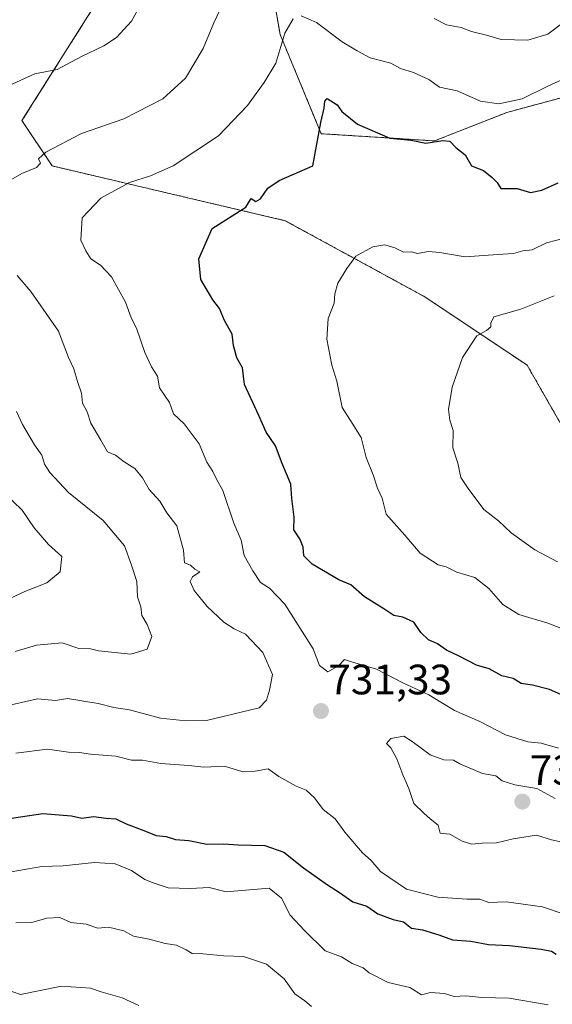
# Model space of a CAD drawing. Units: metres. Extents: x 597182 to 600626, y 4731429 to 4733791.
# Drawn here: x 599468 to 599594, y 4733021 to 4733253 of the extents above; entities that cross this region are included whole.
import ezdxf
from ezdxf.enums import TextEntityAlignment as Align

# ---------------------------------------------------------------- set-up
doc = ezdxf.new("R2010")
doc.units = ezdxf.units.M
doc.header["$MEASUREMENT"] = 0
doc.linetypes.add('TRAZOS', pattern=[0.75, 0.5, -0.25])
for name, color, linetype, lineweight in [('Arbolado forestal', 92, 'TRAZOS', 0), ('Arbolado forestal CxS', 92, 'Continuous', 0), ('Carátula', 7, 'Continuous', 5), ('Curva de nivel maestra', 36, 'Continuous', 30), ('Curva de nivel normal', 36, 'Continuous', 0), ('Matorral', 135, 'Continuous', 0), ('Matorral CxS', 135, 'Continuous', 0), ('Punto de cota en terreno', 7, 'Continuous', 0), ('Rótulo de punto de cota en terreno', 19, 'Continuous', 0)]:
    doc.layers.add(name, color=color, linetype=linetype, lineweight=lineweight)
doc.styles.add('Arial', font='txt', dxfattribs={"height": 0.2})

# ---------------------------------------------------------------- blocks, each defined once
blk = doc.blocks.new('*U169')
at = {"layer": 'Curva de nivel normal', "color": 36, "linetype": 'Continuous', "lineweight": 0}
for points in [[(599601.75, 4733259.34, 735), (599597.16, 4733253.13, 735), (599593, 4733250.03, 735), (599588.33, 4733248.57, 735), (599582, 4733248.74, 735), (599578.59, 4733249.76, 735), (599575.04, 4733250.64, 735), (599572.59, 4733251.58, 735), (599569.12, 4733252.22, 735), (599566.17, 4733253.7, 735)], [(599516.44, 4733257.33, 735), (599514.24, 4733252.67, 735), (599511.7, 4733246.67, 735), (599507.57, 4733239.67, 735), (599502.23, 4733234.75, 735), (599493.04, 4733230.05, 735), (599483, 4733226.6, 735), (599474.62, 4733222.15, 735), (599472.92, 4733220.63, 735), (599473.35, 4733219.62, 735), (599472.43, 4733218.56, 735), (599468.97, 4733217.19, 735), (599465.27, 4733215.06, 735)], [(599467.86, 4733193.07, 735), (599471.1, 4733189.32, 735), (599477.6, 4733179.95, 735), (599479.96, 4733173.73, 735), (599481.26, 4733171.12, 735), (599482.06, 4733168.06, 735), (599483, 4733165.34, 735), (599483.29, 4733163.02, 735), (599484.36, 4733160.93, 735), (599485.2, 4733158.26, 735), (599487.61, 4733154.28, 735), (599489.14, 4733151.47, 735), (599491.08, 4733150.75, 735), (599493.12, 4733149.15, 735), (599495.58, 4733147.59, 735), (599497.41, 4733145.41, 735), (599498.97, 4733142.63, 735), (599501.51, 4733139.87, 735), (599503.14, 4733137.15, 735), (599505.5, 4733134.08, 735), (599507.07, 4733128.29, 735), (599507.29, 4733125.3, 735), (599508.74, 4733124.77, 735), (599509.79, 4733123.8, 735), (599510.96, 4733123.22, 735), (599509.24, 4733122.03, 735), (599508.67, 4733120.9, 735), (599509.64, 4733118.81, 735), (599512.7, 4733115.02, 735), (599516.58, 4733111.34, 735), (599519.05, 4733109.76, 735), (599521.75, 4733108.52, 735), (599525.84, 4733104.18, 735), (599528.05, 4733099.02, 735), (599527.38, 4733095.29, 735), (599526.7, 4733092.96, 735), (599524.96, 4733091.15, 735), (599512.49, 4733088.14, 735), (599507.64, 4733088.05, 735), (599501.68, 4733088.68, 735), (599494.32, 4733090.66, 735), (599490.66, 4733091.22, 735), (599486.94, 4733092.18, 735), (599479.75, 4733093.32, 735), (599476.94, 4733092.86, 735), (599472.67, 4733093.23, 735), (599464.4, 4733091.4, 735)]]:
    blk.add_polyline3d(points, dxfattribs=at)
blk = doc.blocks.new('*U173')
at = {"layer": 'Curva de nivel normal', "color": 36, "linetype": 'Continuous', "lineweight": 0}
for points in [[(599594.51, 4733188.31, 715), (599586.67, 4733185.16, 715), (599580.26, 4733183.38, 715), (599579.6, 4733181.82, 715), (599579.6, 4733181, 715), (599578.58, 4733180.11, 715), (599576.27, 4733178.86, 715), (599572.93, 4733173.77, 715), (599570.49, 4733166.73, 715), (599569.59, 4733161.52, 715), (599569.9, 4733159, 715), (599570.66, 4733156.53, 715), (599570.63, 4733152.46, 715), (599571.76, 4733148.86, 715), (599572.51, 4733145.46, 715), (599574.25, 4733142.85, 715), (599577.95, 4733137.89, 715), (599581.42, 4733135.23, 715), (599584.4, 4733132.4, 715), (599589.93, 4733128.42, 715), (599595.26, 4733125.55, 715)], [(599537.3, 4733020.7, 715), (599535.72, 4733021.98, 715), (599533.36, 4733023.69, 715), (599530.85, 4733027.18, 715), (599526.64, 4733030.64, 715), (599521.24, 4733032.47, 715), (599516.64, 4733032.65, 715), (599511.65, 4733033.13, 715), (599509.1, 4733033.16, 715), (599507.73, 4733034.06, 715), (599505.42, 4733035.14, 715), (599502.73, 4733035.56, 715), (599499, 4733036.55, 715), (599495.33, 4733037.27, 715), (599493, 4733038.55, 715), (599489.42, 4733039.4, 715), (599486.85, 4733039.18, 715), (599484.11, 4733040.11, 715), (599480.53, 4733040.53, 715), (599477.9, 4733041.68, 715), (599474.84, 4733041.48, 715), (599471.31, 4733040.48, 715), (599467.56, 4733040.4, 715)]]:
    blk.add_polyline3d(points, dxfattribs=at)
blk = doc.blocks.new('*U174')
at = {"layer": 'Curva de nivel normal', "color": 36, "linetype": 'Continuous', "lineweight": 0}
for points in [[(599612.49, 4733255.01, 730), (599610.82, 4733251.36, 730), (599607.44, 4733246.75, 730), (599603.53, 4733243.66, 730), (599601, 4733241.24, 730), (599598.33, 4733240.16, 730), (599593, 4733237.75, 730), (599587, 4733234.75, 730), (599581.44, 4733233.6, 730), (599577.16, 4733234.22, 730), (599571.67, 4733236.67, 730), (599567.49, 4733237.49, 730), (599564.97, 4733239.3, 730), (599561.31, 4733240.98, 730), (599558.23, 4733241.93, 730), (599556.02, 4733243.16, 730), (599551.1, 4733244.46, 730), (599548.08, 4733246.08, 730), (599544.51, 4733248.18, 730), (599538.46, 4733252.8, 730), (599534.84, 4733254.33, 730)], [(599532.93, 4733253.62, 730), (599531, 4733250.25, 730), (599528.86, 4733243.19, 730), (599526.09, 4733238.65, 730), (599522.19, 4733233.16, 730), (599515.33, 4733226.05, 730), (599504.67, 4733218.94, 730), (599499.33, 4733216.6, 730), (599494.33, 4733215, 730), (599487.56, 4733211.32, 730), (599483.21, 4733206.67, 730), (599482.88, 4733201.45, 730), (599484.04, 4733198.93, 730), (599485.22, 4733197.03, 730), (599487.52, 4733195.52, 730), (599490.09, 4733192.75, 730), (599493.45, 4733186.78, 730), (599494.75, 4733183.09, 730), (599496, 4733180.67, 730), (599497.97, 4733174.97, 730), (599499.57, 4733171.57, 730), (599501, 4733169.34, 730), (599501.47, 4733166.57, 730), (599503.76, 4733163.17, 730), (599504.76, 4733160.5, 730), (599507.27, 4733158.12, 730), (599510.79, 4733153.42, 730), (599512.6, 4733149.06, 730), (599514.03, 4733146.88, 730), (599514.9, 4733145.03, 730), (599516.39, 4733142.39, 730), (599519, 4733134.66, 730), (599520.72, 4733130.68, 730), (599521.39, 4733127.05, 730), (599523.47, 4733123.47, 730), (599525.26, 4733120.66, 730), (599527.34, 4733119.34, 730), (599531.02, 4733115.56, 730), (599537.68, 4733105.08, 730), (599539.13, 4733101.1, 730), (599541.16, 4733099.58, 730), (599543.64, 4733101.02, 730), (599545.05, 4733102.56, 730), (599546.92, 4733101.92, 730), (599552.62, 4733100.28, 730), (599558.79, 4733097.05, 730), (599564.96, 4733094.19, 730), (599571, 4733090.52, 730), (599577, 4733087.88, 730), (599583, 4733084.78, 730), (599588.33, 4733083.07, 730), (599591.48, 4733082.78, 730), (599595.57, 4733081.64, 730)], [(599596.67, 4733042.52, 730), (599591.79, 4733044.22, 730), (599583.17, 4733045.36, 730), (599579.12, 4733045.21, 730), (599577, 4733045.96, 730), (599574, 4733046.02, 730), (599567.11, 4733046.5, 730), (599559.7, 4733048.33, 730), (599553.54, 4733052.52, 730), (599551.38, 4733055.12, 730), (599549.27, 4733056.94, 730), (599545.17, 4733061.78, 730), (599542.9, 4733064.91, 730), (599540.03, 4733067.18, 730), (599538, 4733069.89, 730), (599536.04, 4733071.7, 730), (599533.66, 4733072.66, 730), (599529.6, 4733074.94, 730), (599527.08, 4733076.74, 730), (599524.03, 4733076.18, 730), (599521.1, 4733076.05, 730), (599516.73, 4733077.37, 730), (599511.88, 4733077.1, 730), (599508.38, 4733077.49, 730), (599501.78, 4733078.01, 730), (599497.39, 4733078.76, 730), (599494.83, 4733078.77, 730), (599491.13, 4733079.7, 730), (599485.19, 4733080.19, 730), (599482.58, 4733080.58, 730), (599479.99, 4733080.66, 730), (599475.04, 4733081.38, 730), (599467.54, 4733080.4, 730)]]:
    blk.add_polyline3d(points, dxfattribs=at)
blk = doc.blocks.new('*U182')
at = {"layer": 'Curva de nivel normal', "color": 36, "linetype": 'Continuous', "lineweight": 0}
for points in [[(599597.6, 4733202.1, 720), (599592.72, 4733200.8, 720), (599589.3, 4733199.13, 720), (599587.13, 4733198.91, 720), (599584.93, 4733198.27, 720), (599581.26, 4733198.09, 720), (599573.5, 4733197.5, 720), (599567.54, 4733198.53, 720), (599564.8, 4733198.77, 720), (599562.31, 4733198.31, 720), (599560.83, 4733198.71, 720), (599559, 4733198.6, 720), (599556.92, 4733199.63, 720), (599554.56, 4733200.35, 720), (599551.77, 4733199.88, 720), (599547.71, 4733197.63, 720), (599545.65, 4733194.77, 720), (599543.46, 4733191.27, 720), (599542.76, 4733188.75, 720), (599542.61, 4733186.6, 720), (599541.2, 4733182.93, 720), (599540.88, 4733178.05, 720), (599542.04, 4733171.97, 720), (599543.22, 4733168.17, 720), (599544.5, 4733161.94, 720), (599546.9, 4733158.27, 720), (599548.96, 4733154.85, 720), (599550.18, 4733150.18, 720), (599551.79, 4733146.12, 720), (599552.81, 4733142.93, 720), (599553.93, 4733140.61, 720), (599554.9, 4733136.8, 720), (599559.32, 4733131.86, 720), (599562.89, 4733127.63, 720), (599567.16, 4733124.89, 720), (599569, 4733124.42, 720), (599571.53, 4733123.12, 720), (599575.78, 4733121.88, 720), (599579.13, 4733119.3, 720), (599582.42, 4733115.47, 720), (599586.18, 4733113.11, 720), (599593, 4733111.11, 720), (599597.14, 4733109.52, 720)], [(599593.08, 4733021.1, 720), (599583.93, 4733022.61, 720), (599577.42, 4733022.8, 720), (599573.64, 4733023.23, 720), (599570.9, 4733023.04, 720), (599568.62, 4733023.74, 720), (599565.33, 4733023.95, 720), (599563.24, 4733023.44, 720), (599560.49, 4733025.14, 720), (599555.36, 4733026.38, 720), (599550.88, 4733028.66, 720), (599549.46, 4733029.79, 720), (599546.85, 4733030.85, 720), (599544.38, 4733032.38, 720), (599540.5, 4733033.84, 720), (599535.61, 4733038.61, 720), (599532.23, 4733042.23, 720), (599530.24, 4733046.24, 720), (599527.27, 4733048.6, 720), (599517.19, 4733047.74, 720), (599513.15, 4733048.72, 720), (599508.69, 4733048.53, 720), (599503.5, 4733048.64, 720), (599500.18, 4733049.74, 720), (599497.96, 4733050.62, 720), (599494.8, 4733052.73, 720), (599490.98, 4733054.35, 720), (599486.1, 4733054.64, 720), (599478.72, 4733053.88, 720), (599473.65, 4733053.68, 720), (599464.64, 4733052.14, 720)]]:
    blk.add_polyline3d(points, dxfattribs=at)
blk = doc.blocks.new('*U192')
at = {"layer": 'Curva de nivel normal', "color": 36, "linetype": 'Continuous', "lineweight": 0}
for points in [[(599497.65, 4733258.27, 740), (599494.86, 4733253.07, 740), (599491.33, 4733249.27, 740), (599488.33, 4733247.3, 740), (599483, 4733244.78, 740), (599477.33, 4733241.71, 740), (599472, 4733240.69, 740), (599464.26, 4733237.16, 740)], [(599467.69, 4733161, 740), (599469.1, 4733157.92, 740), (599471.95, 4733153.13, 740), (599473.68, 4733150.76, 740), (599474.33, 4733148.56, 740), (599475.54, 4733146.6, 740), (599480, 4733141.93, 740), (599488.14, 4733135.3, 740), (599493.19, 4733129.31, 740), (599494.85, 4733124.81, 740), (599496.06, 4733120.95, 740), (599496.25, 4733117.33, 740), (599497.03, 4733114.98, 740), (599497.26, 4733112.94, 740), (599498.56, 4733110.82, 740), (599499.59, 4733107.92, 740), (599498.5, 4733104.96, 740), (599494.67, 4733103.76, 740), (599487.06, 4733104.59, 740), (599485.15, 4733105.05, 740), (599482.42, 4733105.09, 740), (599478.45, 4733106.45, 740), (599472.4, 4733105.91, 740), (599467.4, 4733104.44, 740)]]:
    blk.add_polyline3d(points, dxfattribs=at)
blk = doc.blocks.new('*U196')
at = {"layer": 'Curva de nivel normal', "color": 36, "linetype": 'Continuous', "lineweight": 0}
blk.add_polyline3d([(599460.18, 4733114.18, 745), (599469.67, 4733118.6, 745), (599474.9, 4733120.58, 745), (599477.97, 4733123.24, 745), (599478.38, 4733126.81, 745), (599475.28, 4733129.62, 745), (599471.88, 4733133.55, 745), (599469.04, 4733137.71, 745), (599464.82, 4733141.82, 745)], dxfattribs=at)
blk = doc.blocks.new('*U202')
at = {"layer": 'Curva de nivel normal', "color": 36, "linetype": 'Continuous', "lineweight": 0}
blk.add_polyline3d([(599449.42, 4733019.32, 710), (599454.05, 4733022.74, 710), (599460.58, 4733024.82, 710), (599465.07, 4733024.73, 710), (599468.68, 4733023.5, 710), (599478.33, 4733025.44, 710), (599485.18, 4733025.04, 710), (599487.71, 4733024.13, 710), (599492.6, 4733022.74, 710), (599496.56, 4733020.88, 710)], dxfattribs=at)
blk = doc.blocks.new('*U220')
at = {"layer": 'Curva de nivel maestra', "color": 36, "linetype": 'Continuous', "lineweight": 30}
for points in [[(599463.34, 4733064.66, 725), (599473.88, 4733066.2, 725), (599480.67, 4733065.67, 725), (599483.08, 4733065.08, 725), (599485.86, 4733065.5, 725), (599488.85, 4733065.08, 725), (599491.17, 4733064.94, 725), (599493.58, 4733063.76, 725), (599497.77, 4733062.23, 725), (599500.68, 4733061.02, 725), (599502.99, 4733060.8, 725), (599505.19, 4733060.08, 725), (599508.32, 4733059.8, 725), (599512.6, 4733058.98, 725), (599516.6, 4733059.05, 725), (599520, 4733058.78, 725), (599526.3, 4733058.62, 725), (599530.72, 4733057.07, 725), (599535.38, 4733053.38, 725), (599541.06, 4733049.39, 725), (599543.92, 4733047.59, 725), (599547.05, 4733045.38, 725), (599550.32, 4733044.32, 725), (599552.9, 4733042.57, 725), (599556.52, 4733041.18, 725), (599558.97, 4733040.63, 725), (599560.85, 4733039.18, 725), (599563.46, 4733038.79, 725), (599567.28, 4733037.62, 725), (599570.51, 4733036.4, 725), (599574.85, 4733036.11, 725), (599579, 4733035.34, 725), (599584, 4733035.05, 725), (599591.48, 4733034.2, 725), (599593.86, 4733033.7, 725), (599595.02, 4733033.02, 725)], [(599596.81, 4733093.96, 725), (599593.38, 4733095.45, 725), (599589.36, 4733096.48, 725), (599586.71, 4733096.89, 725), (599584.81, 4733098.07, 725), (599582.18, 4733098.7, 725), (599579.15, 4733100.32, 725), (599576.21, 4733101.17, 725), (599572.07, 4733103.33, 725), (599569.12, 4733104.71, 725), (599566.96, 4733106.24, 725), (599564.85, 4733107.19, 725), (599563.08, 4733108.89, 725), (599561.43, 4733111.37, 725), (599558.84, 4733112.51, 725), (599556.69, 4733112.9, 725), (599554.31, 4733114.5, 725), (599549.77, 4733117.32, 725), (599546.55, 4733120.12, 725), (599543.7, 4733121.28, 725), (599537.41, 4733125.05, 725), (599535.51, 4733127.01, 725), (599535.28, 4733129, 725), (599534.52, 4733131, 725), (599533.14, 4733133.1, 725), (599533.23, 4733136.08, 725), (599532.62, 4733140.49, 725), (599532.38, 4733143.87, 725), (599530.34, 4733148.73, 725), (599528.76, 4733152.93, 725), (599526.62, 4733156.17, 725), (599524.89, 4733160.1, 725), (599521.46, 4733167.35, 725), (599520.98, 4733171.32, 725), (599519.69, 4733173.69, 725), (599518.92, 4733176.59, 725), (599518.6, 4733179.26, 725), (599516.79, 4733182.46, 725), (599515.61, 4733185.28, 725), (599514.04, 4733187.37, 725), (599511.19, 4733192.19, 725), (599510.67, 4733197.03, 725), (599513.85, 4733204.18, 725), (599521.82, 4733209.22, 725), (599523.09, 4733211.28, 725), (599524.19, 4733210.58, 725), (599525.22, 4733211.2, 725), (599527, 4733213.66, 725), (599529.67, 4733215.53, 725), (599537.6, 4733219, 725), (599539.47, 4733229.22, 725), (599540.28, 4733232.56, 725), (599540.43, 4733234.22, 725), (599541, 4733234.86, 725), (599543.33, 4733233.33, 725), (599544.47, 4733231.8, 725), (599548.12, 4733228.77, 725), (599555.77, 4733225.51, 725), (599560.75, 4733225.04, 725), (599564.23, 4733224.34, 725), (599568.28, 4733224.97, 725), (599569.9, 4733224.75, 725), (599571.29, 4733223.31, 725), (599573.5, 4733221.54, 725), (599574.98, 4733218.98, 725), (599577.83, 4733217.83, 725), (599579.88, 4733216.22, 725), (599581.06, 4733215.06, 725), (599581.92, 4733213.59, 725), (599585.79, 4733213.65, 725), (599588.94, 4733212.66, 725), (599591.62, 4733213.26, 725), (599595.46, 4733214.98, 725)]]:
    blk.add_polyline3d(points, dxfattribs=at)
blk = doc.blocks.new('5PATER')
at = {"layer": 'Carátula', "linetype": 'Continuous', "lineweight": 5}
h = blk.add_hatch(color=250, dxfattribs=at)
edge = h.paths.add_edge_path()
edge.add_ellipse((0, 0.01), major_axis=(-1.33, -1.34), ratio=0.999422, start_angle=0, end_angle=360)

msp = doc.modelspace()

# ---------------------------------------------------------------- linework, layer by layer
at = {"layer": 'Arbolado forestal', "color": 92, "linetype": 'TRAZOS', "lineweight": 0}
for points in [[(599527.21, 4733265.19, 734.41), (599529.87, 4733249.97, 730.13), (599539.58, 4733226.55, 724.85), (599566.29, 4733224.85, 725.29), (599583.38, 4733231.56, 728.65), (599599.09, 4733235.79, 728.07), (599605, 4733232.58, 727.71), (599612.71, 4733228.41, 726.72), (599615.94, 4733217.48, 724.51), (599623.23, 4733212.92, 720.67), (599631.88, 4733212.47, 716.56), (599639.41, 4733218.26, 717.08), (599649.16, 4733225.78, 717.62), (599659.67, 4733233.88, 718.86), (599683.19, 4733247.18, 722.33), (599685.01, 4733253.1, 724.53), (599669.98, 4733275.88, 730.39)], [(599598.09, 4733154.53, 711.84), (599595.6, 4733158.88, 711.92), (599588.15, 4733171.93, 713.22), (599564.03, 4733188.05, 717.15), (599531.1, 4733206.02, 723.42), (599476.12, 4733218.94, 733.94), (599469, 4733229.64, 737.67), (599485.49, 4733255.75, 742.38)]]:
    msp.add_polyline3d(points, dxfattribs=at)
at = {"layer": 'Arbolado forestal CxS', "color": 92, "linetype": 'Continuous', "lineweight": 0}
for points in [[(599669.98, 4733275.88, 730.39), (599685.01, 4733253.1, 724.53), (599683.19, 4733247.18, 722.33), (599659.67, 4733233.88, 718.86), (599631.88, 4733212.47, 716.56), (599623.23, 4733212.92, 720.67), (599615.94, 4733217.48, 724.51), (599612.71, 4733228.41, 726.72), (599605, 4733232.58, 727.71), (599599.09, 4733235.79, 728.07), (599583.38, 4733231.56, 728.65), (599566.29, 4733224.85, 725.29), (599539.58, 4733226.55, 724.85), (599529.87, 4733249.97, 730.13), (599527.21, 4733265.19, 734.41)], [(599485.49, 4733255.74, 742.38), (599469, 4733229.64, 737.67), (599476.12, 4733218.94, 733.94), (599531.1, 4733206.02, 723.42), (599564.03, 4733188.05, 717.15), (599588.15, 4733171.93, 713.22), (599598.09, 4733154.53, 711.84), (599606.37, 4733140.04, 711.49), (599625.96, 4733130.47, 710.58), (599646.46, 4733117.26, 710.38), (599663.18, 4733098.6, 710.52), (599675.15, 4733077.63, 709.58), (599680.62, 4733042.56, 707.86), (599694.74, 4732998.83, 707.21)]]:
    msp.add_polyline3d(points, dxfattribs=at)
at = {"layer": 'Curva de nivel normal', "color": 36, "linetype": 'Continuous', "lineweight": 0}
msp.add_polyline3d([(599594.75, 4733069.75, 735), (599590.46, 4733072.12, 735), (599585.26, 4733072.93, 735), (599582.25, 4733073.92, 735), (599580.76, 4733075.09, 735), (599577.62, 4733075.62, 735), (599572.25, 4733077.92, 735), (599570.79, 4733078.79, 735), (599568.51, 4733078.85, 735), (599565.23, 4733080.06, 735), (599561, 4733083.19, 735), (599559.04, 4733084.45, 735), (599555.95, 4733083.89, 735), (599554.98, 4733082.74, 735), (599556, 4733081.66, 735), (599557.37, 4733079.08, 735), (599558.82, 4733075.29, 735), (599560.22, 4733072.12, 735), (599561.42, 4733068.57, 735), (599563.76, 4733066.3, 735), (599565.28, 4733064.94, 735), (599567.14, 4733063.47, 735), (599567.59, 4733061.59, 735), (599569.93, 4733061.32, 735), (599572.82, 4733059.67, 735), (599575.06, 4733058.94, 735), (599577.56, 4733059.18, 735), (599580.93, 4733059.26, 735), (599584.83, 4733060.26, 735), (599590.34, 4733061.06, 735), (599593.87, 4733059.98, 735), (599596.8, 4733059.33, 735)], dxfattribs=at)
at = {"layer": 'Matorral', "color": 135, "linetype": 'Continuous', "lineweight": 0}
for points in [[(599527.21, 4733265.19, 734.41), (599529.87, 4733249.97, 730.13), (599539.58, 4733226.55, 724.85), (599566.29, 4733224.85, 725.29), (599583.38, 4733231.56, 728.65), (599599.09, 4733235.79, 728.07), (599605, 4733232.58, 727.71), (599612.71, 4733228.41, 726.72), (599615.94, 4733217.48, 724.51), (599623.23, 4733212.92, 720.67), (599631.88, 4733212.47, 716.56), (599639.41, 4733218.26, 717.08), (599649.16, 4733225.78, 717.62), (599659.67, 4733233.88, 718.86), (599683.19, 4733247.18, 722.33), (599685.01, 4733253.1, 724.53), (599669.98, 4733275.88, 730.39)], [(599598.09, 4733154.53, 711.84), (599595.6, 4733158.88, 711.92), (599588.15, 4733171.93, 713.22), (599564.03, 4733188.05, 717.15), (599531.1, 4733206.02, 723.42), (599476.12, 4733218.94, 733.94), (599469, 4733229.64, 737.67), (599485.49, 4733255.75, 742.38)]]:
    msp.add_polyline3d(points, dxfattribs=at)
at = {"layer": 'Matorral CxS', "color": 135, "linetype": 'Continuous', "lineweight": 0}
for points in [[(599527.21, 4733265.19, 734.41), (599529.87, 4733249.97, 730.13), (599539.58, 4733226.55, 724.85), (599566.29, 4733224.85, 725.29), (599583.38, 4733231.56, 728.65), (599599.09, 4733235.79, 728.07), (599605, 4733232.58, 727.71), (599612.71, 4733228.41, 726.72), (599615.94, 4733217.48, 724.51), (599623.23, 4733212.92, 720.67), (599631.88, 4733212.47, 716.56), (599659.67, 4733233.88, 718.86), (599683.19, 4733247.18, 722.33), (599685.01, 4733253.1, 724.53), (599669.98, 4733275.88, 730.39)], [(599789.49, 4733196.52, 723.23), (599764.84, 4733220.01, 723.61), (599742.75, 4733234.48, 722.57), (599727.52, 4733245.91, 722), (599710.76, 4733248.19, 721.91), (599697.81, 4733244.39, 721.35), (599674.19, 4733235.24, 719.6), (599656.67, 4733226.1, 717.96), (599630.01, 4733203.25, 715.37), (599620.1, 4733193.35, 713.83), (599614.03, 4733185.82, 713.15), (599603.35, 4733178.87, 712.69), (599600.3, 4733167.45, 711.87), (599598.09, 4733154.53, 711.84), (599588.15, 4733171.93, 713.22), (599564.03, 4733188.05, 717.15), (599531.1, 4733206.02, 723.42), (599476.12, 4733218.94, 733.94), (599469, 4733229.64, 737.67), (599485.49, 4733255.74, 742.38)]]:
    msp.add_polyline3d(points, dxfattribs=at)

# ---------------------------------------------------------------- block references
at = {"layer": 'Curva de nivel maestra', "color": 36, "linetype": 'Continuous', "lineweight": 30}
msp.add_blockref('*U220', (0, 0), dxfattribs=at)
at = {"layer": 'Curva de nivel normal', "color": 36, "linetype": 'Continuous', "lineweight": 0}
for name in ['*U202', '*U173', '*U182', '*U174', '*U169', '*U192', '*U196']:
    msp.add_blockref(name, (0, 0), dxfattribs=at)
at = {"layer": 'Punto de cota en terreno', "linetype": 'Continuous', "lineweight": 0}
for p in [(599539.51, 4733090.36, 731.33), (599587, 4733069, 736.29)]:
    msp.add_blockref('5PATER', p, dxfattribs=at)

# ---------------------------------------------------------------- texts
at = {"layer": 'Rótulo de punto de cota en terreno', "color": 19, "linetype": 'Continuous', "lineweight": 0, "style": 'Arial'}
for s, p in [('731,33', (599541.27, 4733092.12)), ('736,29', (599588.76, 4733070.76))]:
    msp.add_text(s, height=7, dxfattribs=at).set_placement(p, align=Align.BOTTOM_LEFT)

doc.saveas('drawing.dxf')
